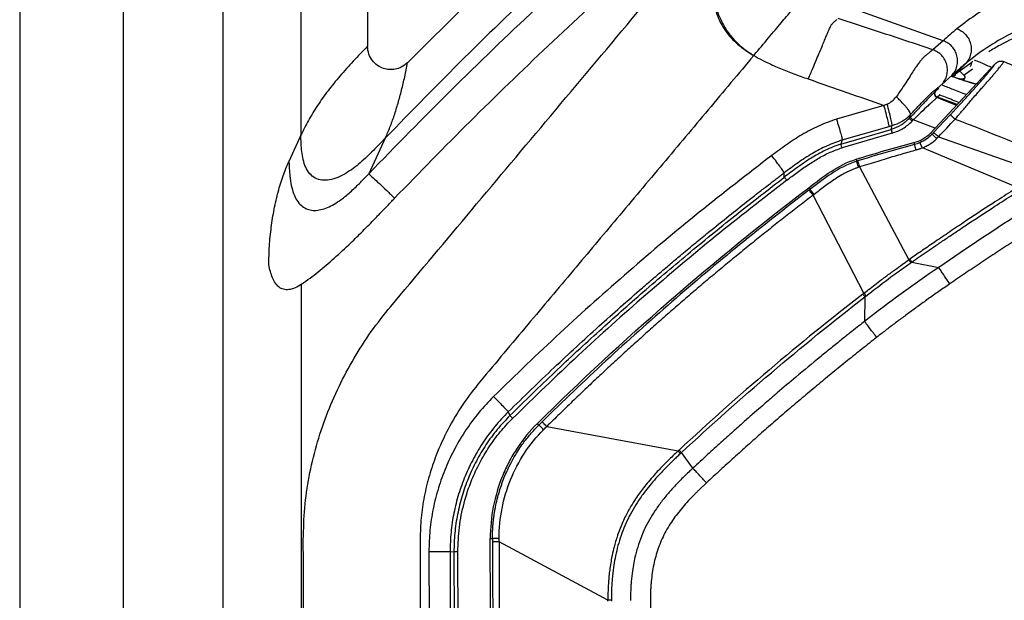
# Model space of a CAD drawing. Extents: x 400 to 500, y 484 to 637.
# Drawn here: x 400 to 412, y 523 to 530 of the extents above; entities that cross this region are included whole.
import ezdxf

# ---------------------------------------------------------------- set-up
doc = ezdxf.new("R2010")
doc.units = 0
doc.header["$MEASUREMENT"] = 0
doc.layers.add('1', color=4, linetype='Continuous')
doc.layers.add('DIM', color=3, linetype='Continuous')
doc.layers.add('GEOMETRY', color=3, linetype='Continuous', lineweight=25)

# ---------------------------------------------------------------- blocks, each defined once
blk = doc.blocks.new('GRANDEE 2023')
at = {"layer": '1', "color": 4, "ltscale": 16}
blk.add_line((-50.123, -56.423), (-50.123, -88.174), dxfattribs=at)
at = {"layer": 'GEOMETRY', "ltscale": 16}
for p, q in [((-45.656, -55.265), (-45.656, -67.042)), ((-47.516, -56.423), (-47.516, -85.557)), ((-46.512, -56.423), (-46.512, -68.185)), ((-38.264, -66.97), (-39.455, -66.548)), ((-37.897, -67.249), (-38.104, -67.401)), ((-37.974, -67.262), (-38.104, -67.401)), ((-37.594, -67.268), (-38.428, -68.157)), ((-37.887, -67.336), (-37.998, -67.418)), ((-38.15, -67.415), (-38.281, -67.531)), ((-38.142, -67.434), (-38.151, -67.431)), ((-38.14, -67.434), (-38.149, -67.43)), ((-38.14, -67.433), (-38.142, -67.434)), ((-38.119, -67.413), (-38.14, -67.431)), ((-38.104, -67.401), (-38.119, -67.413)), ((-38, -67.482), (-37.985, -67.449)), ((-38.356, -67.616), (-38.363, -67.621)), ((-38.319, -67.585), (-38.356, -67.616)), ((-38.343, -67.702), (-38.336, -67.697)), ((-38.343, -67.702), (-38.091, -67.797)), ((-38.302, -67.668), (-38.336, -67.697)), ((-38.085, -67.791), (-38.336, -67.697)), ((-39.024, -67.801), (-39.634, -67.978)), ((-38.686, -67.955), (-38.699, -67.969)), ((-38.663, -68.004), (-38.649, -67.989)), ((-38.368, -68.093), (-38.649, -67.989)), ((-38.387, -68.151), (-38.174, -67.924)), ((-39.578, -68.298), (-38.932, -68.11)), ((-39.559, -68.246), (-38.958, -68.071)), ((-38.932, -68.11), (-38.919, -68.061)), ((-46.512, -68.185), (-46.666, -68.521)), ((-45.428, -68.222), (-45.641, -68.68)), ((-39.559, -68.246), (-39.578, -68.298)), ((-38.919, -68.158), (-39.563, -68.346)), ((-38.639, -68.279), (-38.632, -68.304)), ((-38.428, -68.157), (-38.409, -68.174)), ((-38.324, -68.205), (-37.013, -68.668)), ((-37.309, -68.855), (-38.531, -68.347)), ((-39.383, -68.494), (-39.375, -68.519)), ((-39.337, -68.593), (-38.705, -69.786)), ((-40.304, -68.724), (-40.305, -68.668)), ((-39.989, -68.859), (-39.973, -68.88)), ((-39.282, -70.215), (-39.934, -68.955)), ((-38.667, -69.814), (-38.321, -69.883)), ((-39.27, -70.262), (-39.274, -70.577)), ((-43.849, -71.739), (-43.827, -71.786)), ((-43.455, -71.908), (-43.475, -71.888)), ((-43.355, -71.928), (-41.668, -72.242)), ((-41.477, -72.463), (-41.625, -72.263)), ((-44.08, -73.366), (-44.052, -73.366)), ((-42.57, -74.159), (-43.967, -73.411)), ((-44.596, -73.535), (-44.547, -73.539)), ((-44.46, -79.751), (-44.497, -73.539)), ((-42.57, -74.172), (-42.57, -74.159))]:
    blk.add_line(p, q, dxfattribs=at)
at = {"layer": 'GEOMETRY'}
blk.add_line((-48.791, -86.292), (-48.791, -56.423), dxfattribs=at)
at = {"layer": 'GEOMETRY', "ltscale": 16, "flags": 128}
for points in [[(-38.264, -66.97), (-38.328, -67.027), (-38.396, -67.086)], [(-38.046, -67.367), (-38.029, -67.382), (-38.001, -67.408), (-37.986, -67.43), (-37.984, -67.447), (-37.996, -67.458), (-38.02, -67.463), (-38.056, -67.462), (-38.061, -67.462)], [(-38.699, -67.969), (-38.692, -67.945), (-38.685, -67.921)]]:
    blk.add_lwpolyline(points, dxfattribs=at)
at = {"layer": 'GEOMETRY', "ltscale": 256}
blk.add_arc((-36.839, -67.732), 1.16, 154.505, 158.4804, dxfattribs=at)
at = {"layer": 'GEOMETRY', "ltscale": 16}
for points, knots in [([(-41.12, -63.564), (-41.471, -63.861), (-42.169, -64.455), (-43.189, -65.37), (-44.184, -66.299), (-44.825, -66.936), (-45.144, -67.253)], [0, 0, 0, 0, 0.25257, 0.503557, 0.752765, 1, 1, 1, 1]), ([(-41.156, -64.209), (-41.53, -64.532), (-42.277, -65.176), (-43.362, -66.171), (-44.416, -67.182), (-45.092, -67.876), (-45.428, -68.222)], [0, 0, 0, 0, 0.25315, 0.504362, 0.753395, 1, 1, 1, 1]), ([(-41.206, -64.515), (-41.595, -64.851), (-42.369, -65.52), (-43.496, -66.553), (-44.59, -67.601), (-45.292, -68.322), (-45.641, -68.68)], [0, 0, 0, 0, 0.253181, 0.504368, 0.753366, 1, 1, 1, 1]), ([(-45.308, -68.993), (-44.987, -68.663), (-44.342, -68), (-43.338, -67.032), (-42.306, -66.076), (-41.597, -65.456), (-41.242, -65.145)], [0, 0, 0, 0, 0.246554, 0.495561, 0.746795, 1, 1, 1, 1]), ([(-45.359, -70.384), (-45.033, -69.996), (-44.37, -69.205), (-43.358, -67.999), (-42.312, -66.753), (-41.603, -65.908), (-41.243, -65.479)], [0, 0, 0, 0, 0.237503, 0.483333, 0.737496, 1, 1, 1, 1]), ([(-34.9, -65.819), (-35.071, -65.832), (-35.415, -65.857), (-35.895, -65.928), (-36.348, -66.021), (-36.769, -66.137), (-37.157, -66.276), (-37.507, -66.435), (-37.823, -66.614), (-37.999, -66.749), (-38.087, -66.817)], [0, 0, 0, 0, 0.122478, 0.245718, 0.369693, 0.494384, 0.619777, 0.745851, 0.8726, 1, 1, 1, 1]), ([(-41.245, -66.056), (-41.244, -66.118), (-41.241, -66.238), (-41.217, -66.411), (-41.176, -66.571), (-41.116, -66.718), (-41.039, -66.851), (-40.943, -66.97), (-40.829, -67.076), (-40.741, -67.132), (-40.696, -67.161)], [0, 0, 0, 0, 0.143413, 0.277035, 0.403829, 0.524523, 0.642303, 0.758653, 0.877316, 1, 1, 1, 1]), ([(-41.245, -66.056), (-41.244, -66.117), (-41.243, -66.236), (-41.226, -66.408), (-41.194, -66.558), (-41.15, -66.686), (-41.096, -66.793), (-41.027, -66.892), (-40.946, -66.98), (-40.852, -67.059), (-40.749, -67.13), (-40.636, -67.196), (-40.505, -67.262), (-40.352, -67.329), (-40.178, -67.397), (-40.058, -67.44), (-39.997, -67.462)], [0, 0, 0, 0, 0.0884697, 0.171591, 0.2507717, 0.3094785, 0.3671647, 0.4245822, 0.4826243, 0.5403135, 0.6028649, 0.6631706, 0.7297968, 0.8152974, 0.9052216, 1, 1, 1, 1]), ([(-40.692, -67.156), (-40.629, -67.081), (-40.505, -66.933), (-40.339, -66.735), (-40.207, -66.578), (-40.119, -66.473), (-40.076, -66.422), (-40.052, -66.393), (-40.028, -66.365), (-40.017, -66.351)], [0, 0, 0, 0, 0.1277811, 0.249611, 0.3701999, 0.4958858, 0.6640678, 0.8348347, 1, 1, 1, 1]), ([(-36.403, -66.508), (-36.492, -66.532), (-36.722, -66.595), (-37.055, -66.72), (-37.402, -66.879), (-37.714, -67.059), (-37.887, -67.194), (-37.974, -67.262)], [0, 0, 0, 0, 0.135286, 0.349705, 0.56531, 0.782091, 1, 1, 1, 1]), ([(-39.997, -67.462), (-39.977, -67.417), (-39.941, -67.333), (-39.892, -67.216), (-39.849, -67.116), (-39.814, -67.031), (-39.786, -66.962), (-39.763, -66.906), (-39.744, -66.861), (-39.723, -66.813), (-39.705, -66.775), (-39.686, -66.748), (-39.665, -66.729), (-39.641, -66.71), (-39.629, -66.7)], [0, 0, 0, 0, 0.070009, 0.131694, 0.187396, 0.239569, 0.290535, 0.342207, 0.395927, 0.452478, 0.575003, 0.709236, 0.852115, 1, 1, 1, 1]), ([(-38.396, -67.086), (-38.594, -67.02), (-38.999, -66.886), (-39.404, -66.753), (-39.611, -66.685)], [0, 0, 0, 0, 0.489341, 1, 1, 1, 1]), ([(-38.087, -66.817), (-38.117, -66.843), (-38.177, -66.894), (-38.235, -66.945), (-38.264, -66.97)], [0, 0, 0, 0, 0.508371, 1, 1, 1, 1]), ([(-38.087, -66.817), (-38.066, -66.826), (-38.025, -66.845), (-37.973, -66.891), (-37.934, -66.947), (-37.909, -67.011), (-37.9, -67.078), (-37.909, -67.146), (-37.932, -67.209), (-37.96, -67.244), (-37.974, -67.262)], [0, 0, 0, 0, 0.125001, 0.250002, 0.375001, 0.5, 0.624999, 0.749998, 0.874999, 1, 1, 1, 1]), ([(-36.909, -66.769), (-37.004, -66.802), (-37.228, -66.88), (-37.483, -66.995), (-37.63, -67.084), (-37.678, -67.112)], [0, 0, 0, 0, 0.333755, 0.784874, 1, 1, 1, 1]), ([(-38.15, -67.415), (-38.136, -67.398), (-38.108, -67.363), (-38.084, -67.299), (-38.075, -67.231), (-38.084, -67.164), (-38.109, -67.099), (-38.149, -67.044), (-38.201, -66.998), (-38.243, -66.98), (-38.264, -66.97)], [0, 0, 0, 0, 0.125001, 0.250002, 0.375001, 0.5, 0.624999, 0.749998, 0.874999, 1, 1, 1, 1]), ([(-45.656, -67.042), (-45.718, -67.106), (-45.841, -67.232), (-46.012, -67.423), (-46.166, -67.613), (-46.301, -67.803), (-46.419, -67.995), (-46.481, -68.122), (-46.512, -68.185)], [0, 0, 0, 0, 0.173586, 0.34201, 0.507349, 0.671406, 0.835359, 1, 1, 1, 1]), ([(-45.144, -67.253), (-45.169, -67.275), (-45.216, -67.314), (-45.298, -67.34), (-45.376, -67.345), (-45.454, -67.33), (-45.531, -67.291), (-45.597, -67.228), (-45.646, -67.142), (-45.653, -67.076), (-45.656, -67.042)], [0, 0, 0, 0, 0.141246, 0.255568, 0.359568, 0.471937, 0.590891, 0.719782, 0.855445, 1, 1, 1, 1]), ([(-38.396, -67.086), (-38.412, -67.099), (-38.444, -67.124), (-38.473, -67.146), (-38.503, -67.171), (-38.535, -67.206), (-38.561, -67.236), (-38.593, -67.277), (-38.631, -67.332), (-38.676, -67.403), (-38.729, -67.489), (-38.792, -67.587), (-38.841, -67.655), (-38.867, -67.69)], [0, 0, 0, 0, 0.1724486, 0.3450414, 0.5153687, 0.5779803, 0.6396359, 0.7000735, 0.759345, 0.817644, 0.8759133, 0.9360562, 1, 1, 1, 1]), ([(-38.281, -67.531), (-38.266, -67.514), (-38.238, -67.479), (-38.215, -67.414), (-38.206, -67.347), (-38.215, -67.279), (-38.241, -67.215), (-38.281, -67.159), (-38.333, -67.113), (-38.375, -67.095), (-38.396, -67.086)], [0, 0, 0, 0, 0.1250008, 0.2500018, 0.3750013, 0.5, 0.6249987, 0.7499983, 0.8749993, 1, 1, 1, 1]), ([(-45.428, -68.222), (-45.408, -68.176), (-45.368, -68.085), (-45.313, -67.933), (-45.263, -67.774), (-45.218, -67.607), (-45.177, -67.434), (-45.155, -67.314), (-45.144, -67.253)], [0, 0, 0, 0, 0.166422, 0.3313, 0.495834, 0.661046, 0.828329, 1, 1, 1, 1]), ([(-40.696, -67.161), (-40.891, -67.393), (-41.28, -67.857), (-41.866, -68.555), (-42.443, -69.242), (-43.021, -69.931), (-43.607, -70.629), (-44.006, -71.105), (-44.21, -71.348)], [0, 0, 0, 0, 0.166597, 0.332185, 0.5, 0.65907, 0.825736, 1, 1, 1, 1]), ([(-37.974, -67.262), (-38.004, -67.287), (-38.063, -67.338), (-38.121, -67.39), (-38.15, -67.415)], [0, 0, 0, 0, 0.507658, 1, 1, 1, 1]), ([(-38.111, -67.979), (-38.109, -67.978), (-38.103, -67.971), (-38.091, -67.957), (-38.071, -67.933), (-38.043, -67.9), (-38.007, -67.858), (-37.965, -67.808), (-37.917, -67.752), (-37.866, -67.693), (-37.826, -67.647), (-37.791, -67.606), (-37.764, -67.576), (-37.736, -67.544), (-37.705, -67.508), (-37.67, -67.468), (-37.635, -67.428), (-37.605, -67.393), (-37.579, -67.362), (-37.557, -67.336), (-37.541, -67.315), (-37.524, -67.294), (-37.51, -67.277), (-37.498, -67.261), (-37.491, -67.251), (-37.487, -67.245), (-37.485, -67.242)], [0, 0, 0, 0, 0.003432, 0.01297, 0.028627, 0.050517, 0.078625, 0.112945, 0.153535, 0.199235, 0.250396, 0.27147, 0.313098, 0.341621, 0.37589, 0.439064, 0.500956, 0.563097, 0.625295, 0.687774, 0.750087, 0.78764, 0.875063, 0.92317, 0.964806, 1, 1, 1, 1]), ([(-37.867, -67.217), (-37.844, -67.225), (-37.795, -67.245), (-37.724, -67.275), (-37.671, -67.3), (-37.646, -67.313), (-37.64, -67.316)], [0, 0, 0, 0, 0.2781964, 0.59632, 0.9054788, 1, 1, 1, 1]), ([(-37.485, -67.242), (-37.487, -67.242), (-37.49, -67.24), (-37.496, -67.239), (-37.502, -67.237), (-37.509, -67.236), (-37.515, -67.236), (-37.522, -67.236), (-37.53, -67.236), (-37.54, -67.237), (-37.552, -67.24), (-37.565, -67.246), (-37.575, -67.252), (-37.585, -67.258), (-37.591, -67.264), (-37.594, -67.268)], [0, 0, 0, 0, 0.048847, 0.099736, 0.152653, 0.207565, 0.264419, 0.323139, 0.383624, 0.445749, 0.572851, 0.709845, 0.784138, 0.881613, 1, 1, 1, 1]), ([(-35.845, -67.965), (-35.912, -67.932), (-35.979, -67.899), (-36.114, -67.834), (-36.181, -67.802), (-36.384, -67.706), (-36.52, -67.645), (-36.793, -67.524), (-36.93, -67.465), (-37.138, -67.38), (-37.207, -67.352), (-37.345, -67.296), (-37.415, -67.269), (-37.485, -67.242)], [0, 0, 0, 0, 0.125, 0.125, 0.25, 0.25, 0.5, 0.5, 0.75, 0.75, 0.875, 0.875, 1, 1, 1, 1]), ([(-38.174, -67.924), (-38.171, -67.921), (-38.164, -67.913), (-38.154, -67.903), (-38.144, -67.892), (-38.134, -67.881), (-38.124, -67.871), (-38.115, -67.86), (-38.105, -67.85), (-38.086, -67.829), (-38.057, -67.798), (-38.009, -67.746), (-37.952, -67.684), (-37.903, -67.63), (-37.867, -67.591), (-37.835, -67.554), (-37.799, -67.514), (-37.762, -67.472), (-37.73, -67.435), (-37.701, -67.401), (-37.675, -67.371), (-37.654, -67.344), (-37.637, -67.324), (-37.623, -67.306), (-37.613, -67.293), (-37.603, -67.28), (-37.597, -67.272), (-37.594, -67.268)], [0, 0, 0, 0, 0.008014, 0.015971, 0.023875, 0.031732, 0.039544, 0.047317, 0.055054, 0.062761, 0.094223, 0.125347, 0.186308, 0.250178, 0.281036, 0.312984, 0.375744, 0.438407, 0.500667, 0.569613, 0.642912, 0.711523, 0.785712, 0.83628, 0.888838, 0.943406, 1, 1, 1, 1]), ([(-39.997, -67.462), (-39.831, -67.52), (-39.507, -67.633), (-39.183, -67.746), (-39.024, -67.801)], [0, 0, 0, 0, 0.5117194, 1, 1, 1, 1]), ([(-37.84, -67.53), (-37.854, -67.527), (-37.905, -67.514), (-38.011, -67.481), (-38.099, -67.449), (-38.142, -67.434)], [0, 0, 0, 0, 0.159488, 0.5982099, 1, 1, 1, 1]), ([(-37.839, -67.528), (-37.849, -67.526), (-37.876, -67.519), (-37.927, -67.505), (-37.99, -67.485), (-38.058, -67.462), (-38.109, -67.445), (-38.136, -67.435), (-38.14, -67.433)], [0, 0, 0, 0, 0.126151, 0.321958, 0.528718, 0.744685, 0.966617, 1, 1, 1, 1]), ([(-38.119, -67.413), (-38.121, -67.416), (-38.126, -67.423), (-38.13, -67.431), (-38.13, -67.436), (-38.131, -67.437)], [0, 0, 0, 0, 0.452829, 0.905659, 1, 1, 1, 1]), ([(-38.104, -67.401), (-38.107, -67.404), (-38.112, -67.41), (-38.114, -67.417), (-38.115, -67.421)], [0, 0, 0, 0, 0.525257, 1, 1, 1, 1]), ([(-38.363, -67.621), (-38.367, -67.625), (-38.376, -67.632), (-38.403, -67.66), (-38.439, -67.696), (-38.482, -67.741), (-38.53, -67.79), (-38.597, -67.86), (-38.65, -67.917), (-38.686, -67.955)], [0, 0, 0, 0, 0.131973, 0.262324, 0.390474, 0.516208, 0.639657, 0.761238, 1, 1, 1, 1]), ([(-38.685, -67.921), (-38.665, -67.899), (-38.627, -67.859), (-38.577, -67.806), (-38.536, -67.764), (-38.501, -67.727), (-38.47, -67.696), (-38.442, -67.669), (-38.418, -67.646), (-38.391, -67.621), (-38.367, -67.601), (-38.343, -67.583), (-38.318, -67.563), (-38.293, -67.542), (-38.281, -67.531)], [0, 0, 0, 0, 0.052474, 0.095668, 0.133735, 0.172568, 0.21688, 0.268405, 0.326788, 0.39067, 0.530415, 0.680892, 0.837972, 1, 1, 1, 1]), ([(-38.363, -67.621), (-38.365, -67.624), (-38.37, -67.63), (-38.375, -67.642), (-38.376, -67.654), (-38.375, -67.667), (-38.37, -67.678), (-38.363, -67.688), (-38.354, -67.697), (-38.346, -67.7), (-38.343, -67.702)], [0, 0, 0, 0, 0.125001, 0.250002, 0.375001, 0.5, 0.624999, 0.749998, 0.874999, 1, 1, 1, 1]), ([(-38.336, -67.697), (-38.34, -67.695), (-38.347, -67.691), (-38.357, -67.683), (-38.364, -67.673), (-38.368, -67.661), (-38.37, -67.649), (-38.368, -67.637), (-38.364, -67.625), (-38.359, -67.619), (-38.356, -67.616)], [0, 0, 0, 0, 0.125001, 0.250002, 0.375001, 0.5, 0.624999, 0.749998, 0.874999, 1, 1, 1, 1]), ([(-38.275, -67.539), (-38.231, -67.557), (-38.131, -67.599), (-38.024, -67.64), (-37.965, -67.663)], [0, 0, 0, 0, 0.447524, 1, 1, 1, 1]), ([(-38.982, -67.784), (-38.961, -67.773), (-38.916, -67.75), (-38.884, -67.711), (-38.867, -67.69)], [0, 0, 0, 0, 0.477213, 1, 1, 1, 1]), ([(-38.685, -67.921), (-38.684, -67.918), (-38.683, -67.911), (-38.69, -67.893), (-38.705, -67.868), (-38.727, -67.838), (-38.755, -67.804), (-38.789, -67.767), (-38.827, -67.728), (-38.853, -67.703), (-38.867, -67.69)], [0, 0, 0, 0, 0.125, 0.250001, 0.375, 0.5, 0.625, 0.749999, 0.875, 1, 1, 1, 1]), ([(-38.343, -67.702), (-38.347, -67.705), (-38.355, -67.712), (-38.381, -67.735), (-38.415, -67.767), (-38.469, -67.817), (-38.548, -67.891), (-38.616, -67.957), (-38.649, -67.989)], [0, 0, 0, 0, 0.130485, 0.259801, 0.387468, 0.51326, 0.758878, 1, 1, 1, 1]), ([(-38.051, -67.768), (-38.113, -67.744), (-38.203, -67.71), (-38.287, -67.676), (-38.313, -67.665)], [0, 0, 0, 0, 0.69367, 1, 1, 1, 1]), ([(-38.982, -67.784), (-38.989, -67.787), (-39.003, -67.793), (-39.017, -67.798), (-39.024, -67.801)], [0, 0, 0, 0, 0.499637, 1, 1, 1, 1]), ([(-38.958, -68.071), (-38.959, -68.066), (-38.959, -68.055), (-38.974, -67.992), (-38.997, -67.904), (-39.015, -67.835), (-39.024, -67.801)], [0, 0, 0, 0, 0.25, 0.5, 0.75, 1, 1, 1, 1]), ([(-38.919, -68.061), (-38.919, -68.055), (-38.919, -68.044), (-38.933, -67.979), (-38.955, -67.889), (-38.973, -67.819), (-38.982, -67.784)], [0, 0, 0, 0, 0.25, 0.5, 0.75, 1, 1, 1, 1]), ([(-39.634, -67.978), (-39.712, -68.006), (-39.865, -68.061), (-40.078, -68.176), (-40.277, -68.305), (-40.403, -68.399), (-40.465, -68.445)], [0, 0, 0, 0, 0.257666, 0.509142, 0.756347, 1, 1, 1, 1]), ([(-39.634, -67.978), (-39.624, -68.012), (-39.603, -68.08), (-39.578, -68.167), (-39.561, -68.23), (-39.56, -68.24), (-39.559, -68.246)], [0, 0, 0, 0, 0.25, 0.5, 0.75, 1, 1, 1, 1]), ([(-38.699, -67.969), (-38.733, -68.001), (-38.801, -68.064), (-38.888, -68.094), (-38.932, -68.11)], [0, 0, 0, 0, 0.5000279, 1, 1, 1, 1]), ([(-38.919, -68.061), (-38.875, -68.045), (-38.787, -68.015), (-38.719, -67.952), (-38.685, -67.921)], [0, 0, 0, 0, 0.5048953, 1, 1, 1, 1]), ([(-38.919, -68.158), (-38.871, -68.141), (-38.775, -68.107), (-38.7, -68.038), (-38.663, -68.004)], [0, 0, 0, 0, 0.4999841, 1, 1, 1, 1]), ([(-38.699, -67.969), (-38.698, -67.97), (-38.697, -67.971), (-38.689, -67.979), (-38.677, -67.99), (-38.667, -67.999), (-38.663, -68.004)], [0, 0, 0, 0, 0.249993, 0.5, 0.750007, 1, 1, 1, 1]), ([(-38.649, -67.989), (-38.654, -67.985), (-38.663, -67.976), (-38.675, -67.965), (-38.684, -67.957), (-38.685, -67.956), (-38.686, -67.955)], [0, 0, 0, 0, 0.249993, 0.5, 0.750007, 1, 1, 1, 1]), ([(-38.111, -67.979), (-38.118, -67.972), (-38.126, -67.965), (-38.142, -67.951), (-38.149, -67.945), (-38.161, -67.934), (-38.166, -67.93), (-38.172, -67.925), (-38.174, -67.924), (-38.174, -67.924)], [0, 0, 0, 0, 0.25, 0.25, 0.5, 0.5, 0.75, 0.75, 1, 1, 1, 1]), ([(-38.958, -68.071), (-38.957, -68.071), (-38.956, -68.071), (-38.955, -68.07), (-38.955, -68.07)], [0, 0, 0, 0, 0.5001479, 1, 1, 1, 1]), ([(-38.955, -68.07), (-38.949, -68.069), (-38.937, -68.065), (-38.925, -68.062), (-38.919, -68.061)], [0, 0, 0, 0, 0.50112, 1, 1, 1, 1]), ([(-38.932, -68.11), (-38.932, -68.111), (-38.931, -68.113), (-38.928, -68.124), (-38.924, -68.139), (-38.92, -68.152), (-38.919, -68.158)], [0, 0, 0, 0, 0.2499931, 0.5, 0.7500069, 1, 1, 1, 1]), ([(-38.324, -68.205), (-38.332, -68.198), (-38.34, -68.19), (-38.355, -68.177), (-38.362, -68.171), (-38.374, -68.161), (-38.378, -68.157), (-38.385, -68.152), (-38.386, -68.151), (-38.387, -68.151)], [0, 0, 0, 0, 0.25, 0.25, 0.5, 0.5, 0.75, 0.75, 1, 1, 1, 1]), ([(-45.428, -68.222), (-45.478, -68.275), (-45.582, -68.384), (-45.746, -68.542), (-45.901, -68.659), (-46.036, -68.729), (-46.14, -68.761), (-46.24, -68.767), (-46.331, -68.741), (-46.403, -68.681), (-46.454, -68.596), (-46.485, -68.497), (-46.508, -68.359), (-46.51, -68.255), (-46.512, -68.185)], [0, 0, 0, 0, 0.127244, 0.263808, 0.398736, 0.465817, 0.531308, 0.589874, 0.643434, 0.697211, 0.755318, 0.817231, 0.879275, 1, 1, 1, 1]), ([(-39.559, -68.246), (-39.625, -68.269), (-39.758, -68.317), (-39.946, -68.419), (-40.129, -68.536), (-40.246, -68.624), (-40.305, -68.668)], [0, 0, 0, 0, 0.243919, 0.491173, 0.743088, 1, 1, 1, 1]), ([(-38.409, -68.174), (-38.43, -68.197), (-38.454, -68.218), (-38.506, -68.253), (-38.535, -68.269), (-38.565, -68.281)], [0, 0, 0, 0, 0.5, 0.5, 1, 1, 1, 1]), ([(-38.532, -68.347), (-38.523, -68.343), (-38.514, -68.34), (-38.497, -68.333), (-38.489, -68.329), (-38.464, -68.316), (-38.448, -68.307), (-38.401, -68.277), (-38.372, -68.254), (-38.346, -68.227)], [0, 0, 0, 0, 0.125, 0.125, 0.25, 0.25, 0.5, 0.5, 1, 1, 1, 1]), ([(-38.346, -68.227), (-38.354, -68.22), (-38.362, -68.213), (-38.377, -68.199), (-38.384, -68.193), (-38.395, -68.183), (-38.4, -68.18), (-38.407, -68.175), (-38.408, -68.174), (-38.409, -68.174)], [0, 0, 0, 0, 0.25, 0.25, 0.5, 0.5, 0.75, 0.75, 1, 1, 1, 1]), ([(-38.346, -68.227), (-38.342, -68.223), (-38.335, -68.216), (-38.328, -68.208), (-38.324, -68.205)], [0, 0, 0, 0, 0.5, 1, 1, 1, 1]), ([(-39.578, -68.298), (-39.645, -68.323), (-39.778, -68.372), (-39.962, -68.478), (-40.136, -68.597), (-40.248, -68.682), (-40.304, -68.724)], [0, 0, 0, 0, 0.251641, 0.502059, 0.751524, 1, 1, 1, 1]), ([(-40.273, -68.764), (-40.228, -68.73), (-40.139, -68.662), (-40.002, -68.565), (-39.861, -68.477), (-39.717, -68.401), (-39.614, -68.364), (-39.563, -68.346)], [0, 0, 0, 0, 0.204145, 0.408687, 0.606749, 0.803954, 1, 1, 1, 1]), ([(-39.563, -68.346), (-39.565, -68.34), (-39.569, -68.328), (-39.574, -68.312), (-39.577, -68.301), (-39.578, -68.299), (-39.578, -68.298)], [0, 0, 0, 0, 0.2499931, 0.5, 0.7500069, 1, 1, 1, 1]), ([(-38.611, -68.376), (-38.641, -68.384), (-38.701, -68.401), (-38.795, -68.428), (-38.894, -68.457), (-38.997, -68.488), (-39.106, -68.521), (-39.22, -68.556), (-39.297, -68.58), (-39.337, -68.593)], [0, 0, 0, 0, 0.121525, 0.250185, 0.385955, 0.528821, 0.678779, 0.835834, 1, 1, 1, 1]), ([(-38.611, -68.376), (-38.614, -68.367), (-38.616, -68.357), (-38.621, -68.339), (-38.624, -68.331), (-38.627, -68.318), (-38.629, -68.313), (-38.631, -68.306), (-38.632, -68.304), (-38.632, -68.304)], [0, 0, 0, 0, 0.25, 0.25, 0.5, 0.5, 0.75, 0.75, 1, 1, 1, 1]), ([(-38.531, -68.347), (-38.535, -68.349), (-38.544, -68.353), (-38.557, -68.358), (-38.57, -68.363), (-38.583, -68.367), (-38.597, -68.372), (-38.607, -68.375), (-38.611, -68.376)], [0, 0, 0, 0, 0.1616253, 0.3254094, 0.4912383, 0.6590076, 0.8286229, 1, 1, 1, 1]), ([(-38.531, -68.347), (-38.532, -68.345), (-38.534, -68.341), (-38.537, -68.335), (-38.539, -68.329), (-38.542, -68.323), (-38.545, -68.317), (-38.548, -68.31), (-38.551, -68.304), (-38.554, -68.299), (-38.556, -68.294), (-38.559, -68.289), (-38.561, -68.286), (-38.563, -68.283), (-38.564, -68.281), (-38.564, -68.281), (-38.565, -68.281)], [0, 0, 0, 0, 0.049944, 0.10361, 0.161057, 0.222302, 0.287309, 0.35598, 0.428147, 0.503559, 0.58188, 0.66269, 0.745493, 0.829723, 0.914771, 1, 1, 1, 1]), ([(-46.924, -69.851), (-46.922, -69.77), (-46.919, -69.607), (-46.894, -69.368), (-46.857, -69.135), (-46.806, -68.914), (-46.744, -68.705), (-46.692, -68.582), (-46.666, -68.521)], [0, 0, 0, 0, 0.167218, 0.336061, 0.50359, 0.670602, 0.836357, 1, 1, 1, 1]), ([(-46.666, -68.521), (-46.665, -68.543), (-46.663, -68.586), (-46.659, -68.651), (-46.653, -68.713), (-46.643, -68.792), (-46.625, -68.882), (-46.59, -68.978), (-46.543, -69.056), (-46.483, -69.111), (-46.412, -69.144), (-46.335, -69.154), (-46.253, -69.143), (-46.169, -69.115), (-46.081, -69.071), (-46.005, -69.019), (-45.936, -68.966), (-45.877, -68.915), (-45.818, -68.861), (-45.762, -68.805), (-45.703, -68.745), (-45.664, -68.704), (-45.641, -68.68)], [0, 0, 0, 0, 0.039585, 0.078628, 0.118654, 0.153803, 0.223171, 0.285136, 0.339531, 0.388036, 0.433021, 0.479924, 0.528048, 0.58299, 0.640029, 0.705981, 0.750641, 0.797519, 0.847407, 0.895557, 0.941028, 1, 1, 1, 1]), ([(-40.465, -68.445), (-40.777, -68.686), (-41.401, -69.169), (-42.306, -69.931), (-43.189, -70.719), (-43.755, -71.268), (-44.038, -71.542)], [0, 0, 0, 0, 0.25002, 0.500035, 0.750023, 1, 1, 1, 1]), ([(-40.305, -68.668), (-40.307, -68.663), (-40.312, -68.654), (-40.349, -68.602), (-40.402, -68.529), (-40.444, -68.473), (-40.465, -68.445)], [0, 0, 0, 0, 0.25, 0.5, 0.75, 1, 1, 1, 1]), ([(-39.989, -68.859), (-39.895, -68.787), (-39.801, -68.714), (-39.602, -68.585), (-39.497, -68.529), (-39.383, -68.494)], [0, 0, 0, 0, 0.5, 0.5, 1, 1, 1, 1]), ([(-39.375, -68.519), (-39.495, -68.556), (-39.601, -68.615), (-39.796, -68.743), (-39.885, -68.813), (-39.973, -68.88)], [0, 0, 0, 0, 0.5, 0.5, 1, 1, 1, 1]), ([(-39.349, -68.597), (-39.353, -68.587), (-39.356, -68.577), (-39.362, -68.558), (-39.365, -68.549), (-39.37, -68.534), (-39.372, -68.528), (-39.374, -68.521), (-39.375, -68.519), (-39.375, -68.519)], [0, 0, 0, 0, 0.25, 0.25, 0.5, 0.5, 0.75, 0.75, 1, 1, 1, 1]), ([(-39.363, -68.515), (-39.362, -68.515), (-39.362, -68.517), (-39.359, -68.524), (-39.357, -68.53), (-39.352, -68.545), (-39.349, -68.554), (-39.343, -68.573), (-39.34, -68.583), (-39.337, -68.593)], [0, 0, 0, 0, 0.25, 0.25, 0.5, 0.5, 0.75, 0.75, 1, 1, 1, 1]), ([(-39.349, -68.597), (-39.355, -68.599), (-39.367, -68.603), (-39.386, -68.609), (-39.404, -68.616), (-39.423, -68.624), (-39.443, -68.633), (-39.463, -68.642), (-39.483, -68.651), (-39.518, -68.669), (-39.574, -68.699), (-39.645, -68.744), (-39.719, -68.794), (-39.787, -68.844), (-39.854, -68.894), (-39.899, -68.928), (-39.921, -68.945)], [0, 0, 0, 0, 0.027699, 0.056392, 0.086086, 0.11679, 0.148512, 0.181259, 0.215039, 0.249858, 0.351339, 0.500009, 0.625001, 0.749989, 0.876226, 1, 1, 1, 1]), ([(-45.641, -68.68), (-45.624, -68.696), (-45.588, -68.728), (-45.507, -68.804), (-45.411, -68.895), (-45.342, -68.96), (-45.308, -68.993)], [0, 0, 0, 0, 0.2500013, 0.5, 0.7499987, 1, 1, 1, 1]), ([(-43.849, -71.739), (-43.653, -71.548), (-43.271, -71.176), (-42.696, -70.646), (-42.289, -70.286), (-42.05, -70.079), (-41.975, -70.015), (-41.901, -69.951), (-41.828, -69.89), (-41.757, -69.83), (-41.688, -69.772), (-41.583, -69.684), (-41.446, -69.57), (-41.244, -69.405), (-41.026, -69.229), (-40.816, -69.062), (-40.655, -68.936), (-40.537, -68.845), (-40.449, -68.778), (-40.387, -68.73), (-40.344, -68.698), (-40.319, -68.678), (-40.306, -68.669), (-40.305, -68.668)], [0, 0, 0, 0, 0.174572, 0.341244, 0.500015, 0.521715, 0.542934, 0.563671, 0.583927, 0.603702, 0.622996, 0.641809, 0.691062, 0.736677, 0.809081, 0.869881, 0.908217, 0.939893, 0.964909, 0.979301, 0.989947, 0.998891, 1, 1, 1, 1]), ([(-43.827, -71.786), (-43.636, -71.599), (-43.259, -71.231), (-42.687, -70.702), (-42.106, -70.186), (-41.513, -69.684), (-40.91, -69.192), (-40.504, -68.879), (-40.304, -68.724)], [0, 0, 0, 0, 0.171984, 0.338663, 0.500035, 0.670869, 0.837524, 1, 1, 1, 1]), ([(-40.273, -68.764), (-40.581, -69.002), (-41.195, -69.479), (-42.086, -70.232), (-42.956, -71.009), (-43.513, -71.551), (-43.792, -71.822)], [0, 0, 0, 0, 0.25, 0.499965, 0.75, 1, 1, 1, 1]), ([(-40.304, -68.724), (-40.303, -68.725), (-40.302, -68.726), (-40.295, -68.736), (-40.285, -68.749), (-40.277, -68.759), (-40.273, -68.764)], [0, 0, 0, 0, 0.249993, 0.5, 0.750007, 1, 1, 1, 1]), ([(-39.987, -68.89), (-40.589, -69.35), (-41.176, -69.828), (-42.32, -70.822), (-42.876, -71.336), (-43.415, -71.868)], [0, 0, 0, 0, 0.5, 0.5, 1, 1, 1, 1]), ([(-39.934, -68.955), (-39.94, -68.947), (-39.947, -68.938), (-39.96, -68.922), (-39.966, -68.915), (-39.976, -68.902), (-39.98, -68.898), (-39.985, -68.892), (-39.986, -68.89), (-39.987, -68.89)], [0, 0, 0, 0, 0.25, 0.25, 0.5, 0.5, 0.75, 0.75, 1, 1, 1, 1]), ([(-39.921, -68.945), (-39.927, -68.937), (-39.934, -68.928), (-39.946, -68.912), (-39.952, -68.904), (-39.962, -68.892), (-39.966, -68.887), (-39.971, -68.881), (-39.973, -68.88), (-39.973, -68.88)], [0, 0, 0, 0, 0.25, 0.25, 0.5, 0.5, 0.75, 0.75, 1, 1, 1, 1]), ([(-37.309, -68.855), (-37.338, -68.873), (-37.444, -68.942), (-37.677, -69.092), (-37.947, -69.27), (-38.199, -69.439), (-38.379, -69.562), (-38.542, -69.673), (-38.644, -69.744), (-38.692, -69.777)], [0, 0, 0, 0, 0.061983, 0.228651, 0.5, 0.644306, 0.775742, 0.894306, 1, 1, 1, 1]), ([(-38.667, -69.814), (-38.636, -69.793), (-38.57, -69.747), (-38.468, -69.677), (-38.357, -69.601), (-38.239, -69.521), (-38.112, -69.436), (-37.899, -69.293), (-37.65, -69.13), (-37.417, -68.979), (-37.311, -68.912), (-37.284, -68.895)], [0, 0, 0, 0, 0.069192, 0.14404, 0.224546, 0.310707, 0.402526, 0.500001, 0.774252, 0.940918, 1, 1, 1, 1]), ([(-46.502, -70.098), (-46.43, -70.047), (-46.286, -69.942), (-46.078, -69.762), (-45.916, -69.611), (-45.795, -69.494), (-45.717, -69.416), (-45.636, -69.335), (-45.57, -69.266), (-45.517, -69.212), (-45.477, -69.17), (-45.438, -69.13), (-45.396, -69.086), (-45.356, -69.044), (-45.325, -69.012), (-45.31, -68.996), (-45.308, -68.993)], [0, 0, 0, 0, 0.162018, 0.32814, 0.505755, 0.569689, 0.637658, 0.709667, 0.780305, 0.813648, 0.849277, 0.886259, 0.91752, 0.959539, 0.993468, 1, 1, 1, 1]), ([(-39.934, -68.955), (-39.964, -68.978), (-40.023, -69.023), (-40.111, -69.092), (-40.2, -69.16), (-40.288, -69.229), (-40.377, -69.298), (-40.465, -69.368), (-40.552, -69.438), (-40.64, -69.508), (-40.728, -69.579), (-40.815, -69.65), (-40.902, -69.721), (-40.989, -69.793), (-41.076, -69.865), (-41.163, -69.937), (-41.25, -70.009), (-41.336, -70.082), (-41.422, -70.155), (-41.508, -70.229), (-41.594, -70.303), (-41.68, -70.377), (-41.766, -70.451), (-41.851, -70.526), (-41.936, -70.601), (-42.021, -70.677), (-42.106, -70.753), (-42.19, -70.829), (-42.275, -70.905), (-42.359, -70.982), (-42.443, -71.059), (-42.527, -71.136), (-42.611, -71.214), (-42.694, -71.292), (-42.778, -71.37), (-42.861, -71.449), (-42.944, -71.528), (-43.026, -71.607), (-43.109, -71.687), (-43.191, -71.767), (-43.273, -71.847), (-43.328, -71.901), (-43.355, -71.928)], [0, 0, 0, 0, 0.024666, 0.04935, 0.07405, 0.098768, 0.123503, 0.148256, 0.173025, 0.197811, 0.222615, 0.247436, 0.272274, 0.297129, 0.322001, 0.346891, 0.371797, 0.396721, 0.421661, 0.446619, 0.471594, 0.496586, 0.521595, 0.546621, 0.571664, 0.596725, 0.621802, 0.646896, 0.672008, 0.697136, 0.722281, 0.747444, 0.772623, 0.797819, 0.823033, 0.848263, 0.87351, 0.898774, 0.924055, 0.949353, 0.974668, 1, 1, 1, 1]), ([(-37.071, -69.361), (-37.105, -69.383), (-37.173, -69.426), (-37.274, -69.492), (-37.375, -69.558), (-37.476, -69.624), (-37.577, -69.69), (-37.678, -69.757), (-37.778, -69.824), (-37.879, -69.891), (-37.979, -69.959), (-38.079, -70.027), (-38.145, -70.072), (-38.178, -70.095)], [0, 0, 0, 0, 0.090926, 0.181846, 0.272761, 0.363672, 0.45458, 0.545485, 0.636388, 0.727291, 0.818193, 0.909096, 1, 1, 1, 1]), ([(-39.282, -70.215), (-39.262, -70.199), (-39.215, -70.163), (-39.139, -70.104), (-39.064, -70.047), (-38.978, -69.983), (-38.89, -69.918), (-38.792, -69.847), (-38.732, -69.805), (-38.705, -69.786)], [0, 0, 0, 0, 0.106442, 0.250014, 0.398837, 0.500028, 0.693602, 0.860262, 1, 1, 1, 1]), ([(-38.705, -69.786), (-38.7, -69.792), (-38.695, -69.799), (-38.687, -69.812), (-38.682, -69.818), (-38.68, -69.823)], [0, 0, 0, 0, 0.5, 0.5, 1, 1, 1, 1]), ([(-38.667, -69.814), (-38.67, -69.81), (-38.674, -69.804), (-38.683, -69.791), (-38.688, -69.784), (-38.692, -69.777)], [0, 0, 0, 0, 0.5, 0.5, 1, 1, 1, 1]), ([(-46.502, -70.098), (-46.529, -70.116), (-46.582, -70.148), (-46.663, -70.173), (-46.737, -70.169), (-46.797, -70.137), (-46.843, -70.084), (-46.891, -69.991), (-46.911, -69.908), (-46.924, -69.851)], [0, 0, 0, 0, 0.14287, 0.268149, 0.378607, 0.491011, 0.602477, 0.731535, 1, 1, 1, 1]), ([(-38.178, -70.095), (-38.191, -70.076), (-38.205, -70.056), (-38.231, -70.018), (-38.244, -69.998), (-38.269, -69.961), (-38.281, -69.944), (-38.302, -69.911), (-38.312, -69.896), (-38.321, -69.883)], [0, 0, 0, 0, 0.25, 0.25, 0.5, 0.5, 0.75, 0.75, 1, 1, 1, 1]), ([(-46.501, -85.402), (-46.502, -82.824), (-46.502, -77.723), (-46.502, -72.621), (-46.502, -70.098)], [0, 0, 0, 0, 0.5054362, 1, 1, 1, 1]), ([(-38.178, -70.095), (-38.202, -70.111), (-38.249, -70.144), (-38.318, -70.192), (-38.387, -70.24), (-38.455, -70.288), (-38.522, -70.336), (-38.588, -70.383), (-38.672, -70.444), (-38.772, -70.518), (-38.89, -70.606), (-39.004, -70.693), (-39.08, -70.752), (-39.117, -70.781)], [0, 0, 0, 0, 0.073807, 0.14682, 0.21904, 0.290468, 0.361106, 0.430954, 0.500014, 0.627977, 0.753957, 0.877961, 1, 1, 1, 1]), ([(-39.282, -70.215), (-39.277, -70.221), (-39.272, -70.228), (-39.262, -70.241), (-39.258, -70.246), (-39.255, -70.251)], [0, 0, 0, 0, 0.5, 0.5, 1, 1, 1, 1]), ([(-46.481, -73.38), (-46.477, -73.244), (-46.47, -72.972), (-46.411, -72.569), (-46.317, -72.172), (-46.189, -71.784), (-46.027, -71.409), (-45.834, -71.048), (-45.614, -70.704), (-45.444, -70.491), (-45.359, -70.384)], [0, 0, 0, 0, 0.124849, 0.249573, 0.374369, 0.499324, 0.624442, 0.749662, 0.874886, 1, 1, 1, 1]), ([(-39.274, -70.577), (-39.298, -70.596), (-39.352, -70.639), (-39.445, -70.712), (-39.558, -70.802), (-39.692, -70.91), (-39.894, -71.075), (-40.131, -71.272), (-40.324, -71.435), (-40.428, -71.524), (-40.472, -71.562), (-40.535, -71.617), (-40.617, -71.688), (-40.717, -71.775), (-40.835, -71.879), (-40.971, -72), (-41.125, -72.138), (-41.296, -72.294), (-41.415, -72.405), (-41.477, -72.463)], [0, 0, 0, 0, 0.03124, 0.071858, 0.121858, 0.181239, 0.250003, 0.39126, 0.500004, 0.511776, 0.532044, 0.560806, 0.598065, 0.64382, 0.698071, 0.760817, 0.832056, 0.911786, 1, 1, 1, 1]), ([(-39.117, -70.781), (-39.131, -70.763), (-39.146, -70.744), (-39.175, -70.706), (-39.19, -70.688), (-39.217, -70.652), (-39.23, -70.635), (-39.254, -70.604), (-39.264, -70.59), (-39.274, -70.577)], [0, 0, 0, 0, 0.25, 0.25, 0.5, 0.5, 0.75, 0.75, 1, 1, 1, 1]), ([(-39.117, -70.781), (-39.148, -70.806), (-39.212, -70.856), (-39.306, -70.93), (-39.4, -71.006), (-39.494, -71.081), (-39.587, -71.157), (-39.68, -71.233), (-39.773, -71.309), (-39.866, -71.386), (-39.958, -71.463), (-40.05, -71.54), (-40.141, -71.617), (-40.233, -71.695), (-40.324, -71.773), (-40.414, -71.852), (-40.505, -71.93), (-40.595, -72.009), (-40.684, -72.088), (-40.774, -72.168), (-40.863, -72.248), (-40.951, -72.328), (-41.04, -72.408), (-41.128, -72.489), (-41.216, -72.57), (-41.274, -72.624), (-41.303, -72.651)], [0, 0, 0, 0, 0.041883, 0.083743, 0.125581, 0.167397, 0.209192, 0.250966, 0.292721, 0.334456, 0.376172, 0.417869, 0.459549, 0.501211, 0.542857, 0.584486, 0.626099, 0.667698, 0.709281, 0.750851, 0.792407, 0.83395, 0.87548, 0.916998, 0.958504, 1, 1, 1, 1]), ([(-44.21, -71.348), (-44.286, -71.445), (-44.439, -71.638), (-44.626, -71.957), (-44.767, -72.265), (-44.866, -72.556), (-44.931, -72.825), (-44.973, -73.099), (-44.978, -73.284), (-44.981, -73.376)], [0, 0, 0, 0, 0.1666561, 0.3333211, 0.4999674, 0.6250178, 0.75003, 0.8749827, 1, 1, 1, 1]), ([(-44.038, -71.542), (-44.103, -71.61), (-44.231, -71.744), (-44.395, -71.969), (-44.538, -72.206), (-44.656, -72.456), (-44.75, -72.716), (-44.817, -72.984), (-44.86, -73.258), (-44.865, -73.443), (-44.868, -73.535)], [0, 0, 0, 0, 0.126394, 0.251247, 0.376018, 0.500752, 0.625478, 0.75023, 0.875059, 1, 1, 1, 1]), ([(-44.038, -71.542), (-44.014, -71.567), (-43.964, -71.617), (-43.903, -71.681), (-43.859, -71.727), (-43.852, -71.735), (-43.849, -71.739)], [0, 0, 0, 0, 0.25, 0.5, 0.75, 1, 1, 1, 1]), ([(-43.849, -71.739), (-43.907, -71.8), (-44.022, -71.921), (-44.17, -72.123), (-44.299, -72.337), (-44.405, -72.562), (-44.49, -72.797), (-44.551, -73.039), (-44.589, -73.286), (-44.594, -73.452), (-44.596, -73.535)], [0, 0, 0, 0, 0.126034, 0.25081, 0.375688, 0.500632, 0.625571, 0.750472, 0.875317, 1, 1, 1, 1]), ([(-43.827, -71.786), (-43.883, -71.845), (-43.995, -71.963), (-44.138, -72.16), (-44.262, -72.369), (-44.365, -72.59), (-44.446, -72.819), (-44.504, -73.055), (-44.54, -73.296), (-44.545, -73.458), (-44.547, -73.539)], [0, 0, 0, 0, 0.125083, 0.250137, 0.375158, 0.500155, 0.625133, 0.750069, 0.875009, 1, 1, 1, 1]), ([(-43.792, -71.822), (-43.797, -71.817), (-43.806, -71.808), (-43.817, -71.797), (-43.825, -71.788), (-43.827, -71.787), (-43.827, -71.786)], [0, 0, 0, 0, 0.249993, 0.5, 0.750007, 1, 1, 1, 1]), ([(-44.497, -73.539), (-44.493, -73.433), (-44.485, -73.221), (-44.422, -72.909), (-44.33, -72.632), (-44.218, -72.392), (-44.097, -72.187), (-43.956, -71.994), (-43.847, -71.879), (-43.792, -71.822)], [0, 0, 0, 0, 0.166606, 0.333245, 0.499947, 0.625003, 0.75003, 0.875046, 1, 1, 1, 1]), ([(-43.475, -71.888), (-43.573, -71.985), (-43.659, -72.091), (-43.772, -72.262), (-43.807, -72.321), (-43.871, -72.442), (-43.899, -72.504), (-43.976, -72.692), (-44.015, -72.823), (-44.067, -73.092), (-44.08, -73.229), (-44.08, -73.366)], [0, 0, 0, 0, 0.25, 0.25, 0.375, 0.375, 0.5, 0.5, 0.75, 0.75, 1, 1, 1, 1]), ([(-44.052, -73.366), (-44.052, -73.356), (-44.052, -73.337), (-44.051, -73.308), (-44.05, -73.281), (-44.049, -73.254), (-44.047, -73.229), (-44.046, -73.205), (-44.044, -73.183), (-44.042, -73.161), (-44.04, -73.14), (-44.038, -73.121), (-44.035, -73.103), (-44.033, -73.086), (-44.031, -73.07), (-44.029, -73.055), (-44.027, -73.041), (-44.025, -73.029), (-44.023, -73.017), (-44.021, -73.007), (-44.02, -72.998), (-44.018, -72.99), (-44.017, -72.983), (-44.016, -72.977), (-44.015, -72.973), (-44.014, -72.969), (-44.014, -72.967), (-44, -72.897), (-43.968, -72.766), (-43.904, -72.583), (-43.821, -72.402), (-43.738, -72.258), (-43.662, -72.148), (-43.612, -72.083), (-43.566, -72.027), (-43.524, -71.98), (-43.488, -71.941), (-43.465, -71.918), (-43.455, -71.908)], [0, 0, 0, 0, 0.0184245, 0.0361249, 0.0531066, 0.0693744, 0.0849322, 0.0997832, 0.1139299, 0.1273743, 0.1401181, 0.1521622, 0.1635073, 0.1741539, 0.1841021, 0.1933517, 0.2019025, 0.209754, 0.2169057, 0.2233571, 0.2291076, 0.2341564, 0.2385031, 0.242147, 0.2450877, 0.2473248, 0.2488579, 0.2496868, 0.3799254, 0.498587, 0.6083601, 0.7488782, 0.8059618, 0.8568676, 0.9016954, 0.9404924, 0.9732666, 1, 1, 1, 1]), ([(-43.395, -71.968), (-43.403, -71.96), (-43.41, -71.952), (-43.425, -71.938), (-43.432, -71.931), (-43.443, -71.92), (-43.448, -71.915), (-43.454, -71.909), (-43.455, -71.908), (-43.455, -71.908)], [0, 0, 0, 0, 0.25, 0.25, 0.5, 0.5, 0.75, 0.75, 1, 1, 1, 1]), ([(-43.355, -71.928), (-43.363, -71.92), (-43.37, -71.912), (-43.385, -71.898), (-43.392, -71.891), (-43.403, -71.88), (-43.408, -71.875), (-43.414, -71.87), (-43.415, -71.869), (-43.415, -71.868)], [0, 0, 0, 0, 0.25, 0.25, 0.5, 0.5, 0.75, 0.75, 1, 1, 1, 1]), ([(-43.395, -71.968), (-43.389, -71.961), (-43.375, -71.948), (-43.362, -71.934), (-43.355, -71.928)], [0, 0, 0, 0, 0.5, 1, 1, 1, 1]), ([(-43.967, -73.365), (-43.967, -73.235), (-43.954, -73.106), (-43.904, -72.855), (-43.868, -72.732), (-43.771, -72.491), (-43.711, -72.377), (-43.569, -72.16), (-43.487, -72.059), (-43.395, -71.968)], [0, 0, 0, 0, 0.25, 0.25, 0.5, 0.5, 0.75, 0.75, 1, 1, 1, 1]), ([(-41.668, -72.242), (-41.679, -72.252), (-41.712, -72.283), (-41.778, -72.347), (-41.871, -72.439), (-41.965, -72.539), (-42.047, -72.633), (-42.127, -72.733), (-42.203, -72.838), (-42.283, -72.965), (-42.34, -73.071), (-42.401, -73.203), (-42.451, -73.337), (-42.494, -73.485), (-42.52, -73.604), (-42.537, -73.701), (-42.549, -73.787), (-42.558, -73.868), (-42.564, -73.947), (-42.567, -74.021), (-42.57, -74.091), (-42.57, -74.137), (-42.57, -74.159)], [0, 0, 0, 0, 0.020212, 0.061881, 0.125034, 0.199006, 0.250017, 0.295196, 0.375053, 0.426562, 0.500002, 0.539721, 0.624955, 0.696141, 0.749975, 0.791245, 0.830626, 0.868154, 0.903851, 0.937725, 0.969777, 1, 1, 1, 1]), ([(-41.638, -72.275), (-41.65, -72.287), (-41.678, -72.314), (-41.724, -72.357), (-41.775, -72.407), (-41.846, -72.478), (-41.927, -72.564), (-42.012, -72.661), (-42.094, -72.763), (-42.199, -72.909), (-42.293, -73.07), (-42.366, -73.234), (-42.412, -73.361), (-42.45, -73.49), (-42.478, -73.616), (-42.5, -73.749), (-42.513, -73.866), (-42.521, -73.969), (-42.524, -74.042), (-42.525, -74.104), (-42.525, -74.142), (-42.525, -74.159)], [0, 0, 0, 0, 0.024377, 0.053351, 0.086916, 0.125068, 0.192977, 0.250037, 0.305127, 0.375132, 0.499976, 0.562424, 0.624897, 0.687202, 0.74996, 0.804319, 0.874948, 0.913918, 0.947753, 0.976449, 1, 1, 1, 1]), ([(-41.638, -72.275), (-41.641, -72.271), (-41.646, -72.266), (-41.657, -72.254), (-41.663, -72.248), (-41.668, -72.242)], [0, 0, 0, 0, 0.5, 0.5, 1, 1, 1, 1]), ([(-41.625, -72.263), (-41.628, -72.259), (-41.633, -72.254), (-41.644, -72.242), (-41.65, -72.236), (-41.655, -72.23)], [0, 0, 0, 0, 0.5, 0.5, 1, 1, 1, 1]), ([(-41.477, -72.463), (-41.49, -72.474), (-41.524, -72.506), (-41.575, -72.555), (-41.629, -72.608), (-41.693, -72.674), (-41.771, -72.758), (-41.862, -72.866), (-41.973, -73.015), (-42.062, -73.164), (-42.133, -73.32), (-42.178, -73.442), (-42.213, -73.566), (-42.238, -73.681), (-42.257, -73.793), (-42.268, -73.893), (-42.274, -73.979), (-42.277, -74.04), (-42.278, -74.1), (-42.278, -74.141), (-42.278, -74.161)], [0, 0, 0, 0, 0.026538, 0.071464, 0.109629, 0.142915, 0.213572, 0.28578, 0.361356, 0.499958, 0.551779, 0.624914, 0.70016, 0.749957, 0.806173, 0.874953, 0.906454, 0.937809, 0.969032, 1, 1, 1, 1]), ([(-41.303, -72.651), (-41.319, -72.634), (-41.336, -72.617), (-41.368, -72.582), (-41.384, -72.565), (-41.414, -72.532), (-41.428, -72.517), (-41.455, -72.488), (-41.467, -72.474), (-41.477, -72.463)], [0, 0, 0, 0, 0.25, 0.25, 0.5, 0.5, 0.75, 0.75, 1, 1, 1, 1]), ([(-41.303, -72.651), (-41.315, -72.662), (-41.338, -72.684), (-41.371, -72.715), (-41.402, -72.745), (-41.431, -72.774), (-41.477, -72.819), (-41.536, -72.881), (-41.608, -72.963), (-41.676, -73.046), (-41.761, -73.162), (-41.836, -73.285), (-41.896, -73.417), (-41.933, -73.518), (-41.964, -73.623), (-41.988, -73.728), (-42.005, -73.835), (-42.014, -73.925), (-42.019, -73.997), (-42.022, -74.05), (-42.023, -74.105), (-42.023, -74.142), (-42.023, -74.161)], [0, 0, 0, 0, 0.027625, 0.053944, 0.078958, 0.10267, 0.12508, 0.189873, 0.250069, 0.314021, 0.37513, 0.499983, 0.561902, 0.624931, 0.68695, 0.749953, 0.811241, 0.87492, 0.905091, 0.935986, 0.967617, 1, 1, 1, 1]), ([(-46.445, -79.62), (-46.446, -79.461), (-46.45, -79.141), (-46.454, -78.656), (-46.458, -78.162), (-46.461, -77.66), (-46.465, -77.148), (-46.468, -76.645), (-46.471, -76.019), (-46.475, -75.258), (-46.478, -74.334), (-46.48, -73.703), (-46.481, -73.38)], [0, 0, 0, 0, 0.076269, 0.153959, 0.23307, 0.313603, 0.395558, 0.478934, 0.555604, 0.696574, 0.844706, 1, 1, 1, 1]), ([(-44.981, -73.376), (-44.978, -74.46), (-44.972, -76.629), (-44.952, -78.798), (-44.942, -79.882)], [0, 0, 0, 0, 0.5, 1, 1, 1, 1]), ([(-44.044, -79.576), (-44.054, -78.541), (-44.062, -77.506), (-44.074, -75.436), (-44.078, -74.401), (-44.08, -73.366)], [0, 0, 0, 0, 0.5, 0.5, 1, 1, 1, 1]), ([(-43.967, -73.365), (-43.977, -73.365), (-43.988, -73.365), (-44.009, -73.365), (-44.019, -73.366), (-44.035, -73.366), (-44.041, -73.366), (-44.049, -73.366), (-44.051, -73.366), (-44.052, -73.366)], [0, 0, 0, 0, 0.25, 0.25, 0.5, 0.5, 0.75, 0.75, 1, 1, 1, 1]), ([(-44.051, -73.411), (-44.049, -74.432), (-44.045, -75.453), (-44.033, -77.495), (-44.025, -78.516), (-44.015, -79.536)], [0, 0, 0, 0, 0.5, 0.5, 1, 1, 1, 1]), ([(-43.967, -73.411), (-43.977, -73.411), (-43.988, -73.411), (-44.009, -73.411), (-44.019, -73.411), (-44.035, -73.411), (-44.041, -73.411), (-44.049, -73.411), (-44.051, -73.411), (-44.051, -73.411)], [0, 0, 0, 0, 0.25, 0.25, 0.5, 0.5, 0.75, 0.75, 1, 1, 1, 1]), ([(-43.967, -73.411), (-43.966, -73.575), (-43.966, -73.909), (-43.964, -74.419), (-43.962, -75.006), (-43.959, -75.693), (-43.955, -76.459), (-43.95, -77.239), (-43.944, -78.023), (-43.938, -78.789), (-43.933, -79.299), (-43.931, -79.535)], [0, 0, 0, 0, 0.08031, 0.16365, 0.25, 0.367937, 0.5, 0.625, 0.75, 0.88432, 1, 1, 1, 1]), ([(-44.868, -73.535), (-44.865, -74.57), (-44.86, -76.642), (-44.842, -78.714), (-44.833, -79.752)], [0, 0, 0, 0, 0.499283, 1, 1, 1, 1]), ([(-44.868, -73.535), (-44.833, -73.535), (-44.763, -73.535), (-44.674, -73.535), (-44.611, -73.535), (-44.601, -73.535), (-44.596, -73.535)], [0, 0, 0, 0, 0.25, 0.5, 0.75, 1, 1, 1, 1]), ([(-44.596, -73.535), (-44.593, -74.569), (-44.587, -76.641), (-44.569, -78.712), (-44.559, -79.75)], [0, 0, 0, 0, 0.499292, 1, 1, 1, 1]), ([(-44.547, -73.539), (-44.544, -74.571), (-44.538, -76.642), (-44.519, -78.713), (-44.51, -79.752)], [0, 0, 0, 0, 0.498346, 1, 1, 1, 1]), ([(-44.497, -73.539), (-44.503, -73.539), (-44.516, -73.539), (-44.532, -73.539), (-44.544, -73.539), (-44.546, -73.539), (-44.547, -73.539)], [0, 0, 0, 0, 0.2499933, 0.5, 0.750007, 1, 1, 1, 1]), ([(-42.525, -74.159), (-42.531, -74.159), (-42.538, -74.159), (-42.554, -74.159), (-42.562, -74.159), (-42.57, -74.159)], [0, 0, 0, 0, 0.5, 0.5, 1, 1, 1, 1]), ([(-42.023, -74.161), (-42.023, -74.362), (-42.021, -74.761), (-42.019, -75.352), (-42.016, -75.929), (-42.012, -76.575), (-42.008, -77.288), (-42.002, -78.066), (-41.997, -78.579), (-41.995, -78.832)], [0, 0, 0, 0, 0.129542, 0.256056, 0.379542, 0.5, 0.670856, 0.837522, 1, 1, 1, 1])]:
    blk.add_open_spline(points, degree=3, knots=knots, dxfattribs=at)
for points in [[(-38.324, -68.205), (-38.253, -68.13), (-38.182, -68.055), (-38.111, -67.979)], [(-38.111, -67.979), (-37.662, -68.146), (-37.221, -68.329), (-36.787, -68.528)], [(-38.387, -68.151), (-38.394, -68.159), (-38.401, -68.167), (-38.409, -68.174)], [(-39.383, -68.494), (-39.136, -68.417), (-38.888, -68.345), (-38.639, -68.279)], [(-38.639, -68.279), (-38.559, -68.257), (-38.484, -68.217), (-38.428, -68.157)], [(-38.632, -68.304), (-38.877, -68.37), (-39.12, -68.44), (-39.363, -68.515)], [(-38.565, -68.281), (-38.586, -68.29), (-38.609, -68.298), (-38.632, -68.304)], [(-38.531, -68.347), (-38.531, -68.347), (-38.531, -68.347), (-38.531, -68.347)], [(-39.363, -68.515), (-39.367, -68.516), (-39.371, -68.518), (-39.375, -68.519)], [(-39.337, -68.593), (-39.341, -68.594), (-39.345, -68.596), (-39.349, -68.597)], [(-43.475, -71.888), (-42.38, -70.805), (-41.215, -69.792), (-39.989, -68.859)], [(-39.973, -68.88), (-39.978, -68.883), (-39.982, -68.887), (-39.987, -68.89)], [(-39.934, -68.955), (-39.929, -68.952), (-39.925, -68.948), (-39.921, -68.945)], [(-37.207, -69.144), (-37.582, -69.384), (-37.953, -69.63), (-38.321, -69.883)], [(-38.705, -69.786), (-38.701, -69.783), (-38.697, -69.78), (-38.692, -69.777)], [(-38.321, -69.883), (-38.644, -70.105), (-38.963, -70.334), (-39.274, -70.577)], [(-39.255, -70.251), (-39.066, -70.104), (-38.876, -69.959), (-38.68, -69.823)], [(-38.68, -69.823), (-38.675, -69.82), (-38.671, -69.817), (-38.667, -69.814)], [(-39.297, -70.227), (-40.113, -70.858), (-40.9, -71.527), (-41.655, -72.23)], [(-41.625, -72.263), (-40.87, -71.561), (-40.085, -70.893), (-39.27, -70.262)], [(-39.282, -70.215), (-39.287, -70.219), (-39.292, -70.223), (-39.297, -70.227)], [(-39.27, -70.262), (-39.277, -70.253), (-39.287, -70.239), (-39.297, -70.227)], [(-39.27, -70.262), (-39.265, -70.258), (-39.26, -70.254), (-39.255, -70.251)], [(-43.415, -71.868), (-43.429, -71.882), (-43.442, -71.895), (-43.455, -71.908)], [(-41.655, -72.23), (-41.659, -72.234), (-41.664, -72.238), (-41.668, -72.242)], [(-41.625, -72.263), (-41.629, -72.267), (-41.633, -72.271), (-41.638, -72.275)], [(-44.052, -73.366), (-44.052, -73.381), (-44.052, -73.396), (-44.051, -73.411)], [(-43.967, -73.411), (-43.967, -73.396), (-43.967, -73.38), (-43.967, -73.365)], [(-42.525, -74.159), (-42.525, -74.163), (-42.525, -74.168), (-42.525, -74.172)]]:
    blk.add_open_spline(points, degree=3, dxfattribs=at)

msp = doc.modelspace()

# ---------------------------------------------------------------- block references
at = {"layer": 'DIM'}
msp.add_blockref('GRANDEE 2023', (449.957, 596.828), dxfattribs=at)

doc.saveas('drawing.dxf')
